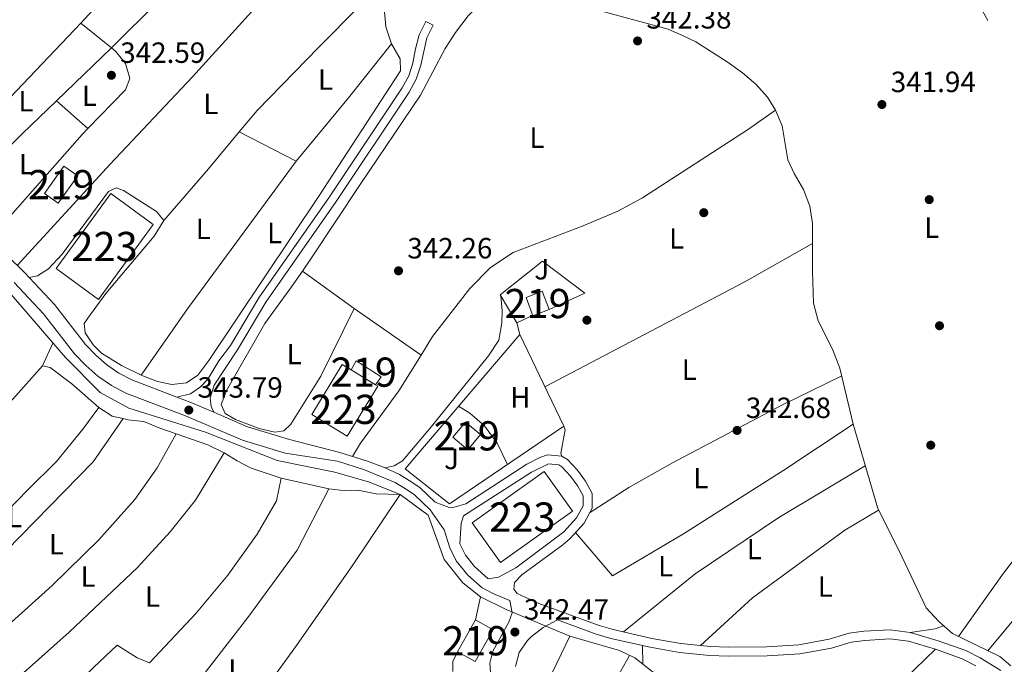
# Model space of a CAD drawing. Units: metres. Extents: x 553100 to 559991, y 4696250 to 4700931.
# Drawn here: x 558599 to 558937, y 4699215 to 4699436 of the extents above; entities that cross this region are included whole.
import ezdxf
from ezdxf.enums import TextEntityAlignment as Align

# ---------------------------------------------------------------- set-up
doc = ezdxf.new("R2010")
doc.units = ezdxf.units.M
doc.header["$MEASUREMENT"] = 0
for name, pattern in [('DGN Style 2', [85.4479, 51.26874, -34.17916]), ('DGN Style 3', [119.62706, 85.4479, -34.17916]), ('DGN Style 7', [170.8958, 76.90311000000001, -34.17916, 25.63437, -34.17916])]:
    doc.linetypes.add(name, pattern=pattern)
for name, color, linetype, lineweight in [('Nivel 13', 7, 'Continuous', 0), ('Nivel 15', 7, 'Continuous', 0), ('Nivel 16', 7, 'Continuous', 0), ('Nivel 17', 7, 'Continuous', 0), ('Nivel 20', 7, 'Continuous', 0), ('Nivel 21', 7, 'Continuous', 0), ('Nivel 26', 7, 'Continuous', 0), ('Nivel 32', 7, 'Continuous', 0), ('Nivel 36', 7, 'Continuous', 0), ('Nivel 37', 7, 'Continuous', 0), ('Nivel 41', 7, 'Continuous', 0), ('Nivel 48', 7, 'Continuous', 0), ('Nivel 52', 7, 'Continuous', 0), ('Nivel 7', 7, 'Continuous', 0)]:
    doc.layers.add(name, color=color, linetype=linetype, lineweight=lineweight)
doc.styles.add('Style-Arial', font='txt')
doc.styles.add('Style-Arial Narrow', font='txt')

# ---------------------------------------------------------------- blocks, each defined once
blk = doc.blocks.new('5PATER')
at = {"layer": 'Nivel 7', "linetype": 'Continuous', "lineweight": 0}
h = blk.add_hatch(color=51, dxfattribs=at)
edge = h.paths.add_edge_path()
edge.add_ellipse((0.0001789852976799011, 0.003191027790307999), major_axis=(-1.095731442372465, -1.110710699892244), ratio=0.9994222409660318, start_angle=0, end_angle=360)
blk = doc.blocks.new('5PERFI_1')
at = {"layer": 'Nivel 17', "linetype": 'Continuous', "lineweight": 0}
h = blk.add_hatch(color=7, dxfattribs=at)
edge = h.paths.add_edge_path()
edge.add_arc((0.003195818513631821, -0.005001606419682503), 1.559999998626405, 315.0000000018422, 675.0000000018422)
blk = doc.blocks.new('5PERFI')
at = {"layer": 'Nivel 17', "color": 7, "linetype": 'Continuous', "lineweight": 0}
blk.add_blockref('5PERFI_1', (0, 0), dxfattribs=at)

msp = doc.modelspace()

# ---------------------------------------------------------------- linework, layer by layer
at = {"layer": 'Nivel 13', "color": 4, "linetype": 'Continuous', "lineweight": 0}
for points in [[(558795.3599999994, 4699439.550000001, 342.35), (558821.4499999993, 4699432.49, 342.45), (558826.370000001, 4699430.41, 342.39), (558830.8900000006, 4699428.17, 342.41), (558841.6499999985, 4699421.369999999, 342.35), (558846.9299999997, 4699417.529999999, 342.31), (558851.4899999984, 4699413.689999999, 342.27), (558855.4899999984, 4699409.290000001, 342.23), (558858.25, 4699404.810000001, 342.21), (558860.5300000012, 4699399.449999999, 342.19), (558862.4499999993, 4699387.77, 342.19), (558864.6099999994, 4699383.130000001, 342.19), (558867.7699999996, 4699377.609999999, 342.19), (558869.9299999997, 4699371.93, 342.17), (558870.8900000006, 4699365.93, 342.13), (558870.8500000015, 4699349.689999999, 342.17), (558871.2100000009, 4699338.65, 342.15), (558872.7699999996, 4699332.65, 342.09), (558877.7300000004, 4699322.970000001, 341.93), (558880.25, 4699316.49, 341.89), (558884.7699999996, 4699297.290000001, 341.89), (558893.25, 4699268.41, 341.81), (558900.6099999994, 4699253.93, 341.79), (558909.7699999996, 4699234.41, 341.83), (558914.0899999999, 4699229.689999999, 341.85), (558918.8500000015, 4699225.609999999, 341.85), (558935.0100000016, 4699217.689999999, 341.89), (558938.7699999996, 4699214.49, 341.91)], [(558591.370000001, 4699347.369999999, 342.76), (558615.0100000016, 4699320.09, 342.64), (558626.9299999997, 4699308.09, 342.6), (558636.7699999996, 4699302.73, 342.6), (558663.0500000007, 4699294.49, 342.84), (558687.5700000003, 4699284.810000001, 342.82), (558707.2899999991, 4699280.810000001, 342.84), (558719.1700000018, 4699277.449999999, 343.04), (558729.6099999994, 4699273.210000001, 343.14), (558739.25, 4699266.17, 343.08), (558744.7300000004, 4699250.970000001, 342.92), (558751.0899999999, 4699242.890000001, 342.88), (558757.129999999, 4699238.17, 342.86), (558766.0100000016, 4699233.77, 342.8), (558787.7699999996, 4699224.65, 342.6), (558804.7300000004, 4699219.77, 342.44), (558810.0500000007, 4699217.210000001, 342.4), (558820.7300000004, 4699208.810000001, 342.38)]]:
    msp.add_polyline3d(points, dxfattribs=at)
at = {"layer": 'Nivel 15', "color": 51, "linetype": 'Continuous', "lineweight": 13, "extrusion": (0.0008643082275061586, -0.0005286445809568548, 0.9999994867529657), "elevation": -1652.207940303415, "flags": 128}
msp.add_lwpolyline([(558712.3395307288, 4699315.663216617), (558720.7595362253, 4699310.513215898)], dxfattribs=at)
at = {"layer": 'Nivel 15', "color": 1, "linetype": 'Continuous', "lineweight": 13, "elevation": 349.43, "flags": 128}
msp.add_lwpolyline([(558754.2899999991, 4699263.449999999), (558779.0300000012, 4699281.08), (558788.7199999988, 4699267.49), (558763.9699999988, 4699249.859999999), (558754.2899999991, 4699263.449999999)], dxfattribs=at)
at = {"layer": 'Nivel 15', "color": 51, "linetype": 'Continuous', "lineweight": 13}
for points in [[(558607.8900000006, 4699376.25, 346.32), (558614.5300000012, 4699385.640000001, 346.12), (558619.2199999988, 4699382.33, 346.12), (558612.5899999999, 4699372.93, 345.84), (558607.8900000006, 4699376.25, 346.32)], [(558772.7699999996, 4699340.65, 345.65), (558778.3200000003, 4699342.76, 345.61), (558780.7100000009, 4699336.51, 345.61), (558775.1499999985, 4699334.390000001, 345.37), (558772.7699999996, 4699340.65, 345.65)], [(558712.8500000015, 4699315.880000001, 346.37), (558714.6499999985, 4699318.970000001, 346.39), (558723.129999999, 4699313.449999999, 346.39), (558721.2699999996, 4699310.73, 346.39)], [(558752.0100000016, 4699298.01, 346.61), (558757.1700000018, 4699293.699999999, 346.57), (558752.8500000015, 4699288.529999999, 346.55), (558747.6900000013, 4699292.83, 346.51), (558752.0100000016, 4699298.01, 346.61)], [(558755.4899999984, 4699230.25, 346.58), (558761.4800000004, 4699226.85, 346.84), (558755.3200000003, 4699215.98, 346.64), (558749.3500000015, 4699219.34, 346.42), (558755.4899999984, 4699230.25, 346.58)]]:
    msp.add_polyline3d(points, dxfattribs=at)
at = {"layer": 'Nivel 15', "color": 1, "linetype": 'Continuous', "lineweight": 13}
for points in [[(558611.8099999987, 4699350.57, 350.03), (558630.5399999991, 4699376.220000001, 349.89), (558645.0399999991, 4699365.630000001, 349.27), (558626.3200000003, 4699339.98, 349.05), (558611.8099999987, 4699350.57, 350.03)], [(558721.2699999996, 4699310.73, 349.15), (558722.0100000016, 4699310.279999999, 349.15), (558711.5300000012, 4699293.130000001, 349.29), (558699.3599999994, 4699300.560000001, 349.15), (558709.8399999999, 4699317.710000001, 349.17), (558712.8500000015, 4699315.880000001, 349.16)]]:
    msp.add_polyline3d(points, dxfattribs=at)
at = {"layer": 'Nivel 16', "color": 1, "linetype": 'Continuous', "lineweight": 13}
msp.add_polyline3d([(558731.3299999982, 4699282.01, 344.85), (558770.6499999985, 4699327.93, 343.55), (558785.6900000013, 4699296.57, 343.39), (558746.6099999994, 4699270.01, 343.81), (558731.3299999982, 4699282.01, 344.85)], dxfattribs=at)
at = {"layer": 'Nivel 20', "color": 7, "linetype": 'DGN Style 2', "lineweight": 0}
msp.add_polyline3d([(558775.25, 4699334.65, 343.23), (558769.6099999994, 4699332.01, 342.77), (558763.8900000006, 4699341.609999999, 343.19), (558778.370000001, 4699353.050000001, 343.17), (558792.8900000006, 4699342.17, 343.19), (558780.7100000009, 4699336.51, 345.61)], dxfattribs=at)
at = {"layer": 'Nivel 21', "color": 7, "linetype": 'Continuous', "lineweight": 0, "extrusion": (-0.2326864301105872, -0.5356874672694887, 0.8117240680507085), "elevation": -2647071.601174632, "flags": 128}
msp.add_lwpolyline([(-1359838.03831156, 3679596.164243672), (-1359832.951281473, 3679596.455319066), (-1359824.421717502, 3679596.506685309)], dxfattribs=at)
at = {"layer": 'Nivel 21', "color": 7, "linetype": 'Continuous', "lineweight": 0}
for points in [[(558653.2100000009, 4699306.540000001, 343.76), (558657.8900000006, 4699307.689999999, 343.78), (558661.25, 4699310.09, 343.87), (558663.7699999996, 4699312.73, 343.85), (558667.5700000003, 4699318.970000001, 343.88), (558671.6000000015, 4699324.210000001, 343.84), (558681.3000000007, 4699340.57, 343.88), (558705.4699999988, 4699375.07, 343.89), (558730.3000000007, 4699412.42, 343.12), (558732.5899999999, 4699416.560000001, 343.03), (558734.0300000012, 4699420.939999999, 342.98), (558734.8900000006, 4699425.76, 342.85), (558736.1999999993, 4699430.550000001, 342.72), (558738.5100000016, 4699435.18, 342.58), (558741.0100000016, 4699433.93, 342.58)], [(558557.9299999997, 4699375.710000001, 343.87), (558559.25, 4699375.74, 343.86), (558565.4100000001, 4699375.290000001, 343.95), (558570.7699999996, 4699374.01, 343.95), (558575.25, 4699371.810000001, 344.17), (558579.5899999999, 4699369.130000001, 344.07), (558589.1600000001, 4699360.710000001, 344.02), (558600.9699999988, 4699349.210000001, 343.95), (558611.25, 4699338.25, 343.99), (558621.8900000006, 4699324.57, 344.01), (558625.3999999985, 4699320.92, 343.99), (558629.2100000009, 4699317.58, 343.95), (558633.3299999982, 4699314.699999999, 343.9), (558637.7699999996, 4699312.41, 343.87), (558653.2100000009, 4699306.540000001, 343.76)], [(558665.8099999987, 4699301.369999999, 343.96), (558677.370000001, 4699296.41, 344.01), (558691.7100000009, 4699292, 344), (558709.0100000016, 4699287.609999999, 343.93), (558718.5300000012, 4699284.57, 343.97), (558724.5399999991, 4699282.27, 343.95), (558729.4100000001, 4699280.01, 343.89), (558733.6999999993, 4699277.439999999, 343.78), (558736.5300000012, 4699275.449999999, 343.71), (558741.6900000013, 4699270.57, 343.61), (558746.4200000018, 4699268.689999999, 343.59), (558747.4100000001, 4699268.65, 343.59), (558752.1700000018, 4699270.01, 343.57), (558773.0500000007, 4699283.529999999, 343.31), (558777.5300000012, 4699285.869999999, 343.22), (558780.0899999999, 4699286.810000001, 343.17), (558785.0500000007, 4699286.310000001, 343.08), (558786.9699999988, 4699285.130000001, 343.05), (558790.370000001, 4699281.470000001, 343.03), (558793.0899999999, 4699277.77, 343.01), (558795.4100000001, 4699273.529999999, 342.97), (558795.370000001, 4699268.5, 342.98), (558792.6700000018, 4699263.390000001, 343.06), (558787.8999999985, 4699258.130000001, 343.2), (558785.4100000001, 4699256.01, 343.25), (558771.370000001, 4699245.689999999, 343.29), (558768.7699999996, 4699243.050000001, 343.25), (558768.5700000003, 4699240.810000001, 343.23), (558769.7699999996, 4699239.290000001, 343.23), (558777.1799999997, 4699235.9, 343.22), (558797.7699999996, 4699228.33, 343.23), (558802.5700000003, 4699226.93, 343.17), (558815.8900000006, 4699223.93, 343.03), (558825.7399999984, 4699222.210000001, 342.95), (558835.9499999993, 4699221.109999999, 342.91), (558842.0500000007, 4699220.890000001, 342.89), (558855.25, 4699221.050000001, 342.83), (558866.2100000009, 4699221.77, 342.77), (558876.6099999994, 4699223.609999999, 342.81), (558883.4899999984, 4699225.689999999, 342.69), (558888.4499999993, 4699226.34, 342.72), (558897.4499999993, 4699226.890000001, 342.68), (558904.370000001, 4699225.970000001, 342.66), (558913.9699999988, 4699223.130000001, 342.57), (558923.379999999, 4699219.74, 342.63), (558928.3399999999, 4699217.24, 342.65), (558935.3599999994, 4699212.949999999, 342.67)], [(558750.6099999994, 4699263.290000001, 343.59), (558750.1099999994, 4699256.35, 343.73), (558752.0300000012, 4699252.470000001, 343.88), (558755.0799999982, 4699248.52, 343.95), (558759.8200000003, 4699244.35, 343.93), (558763.3299999982, 4699244.890000001, 343.23)], [(558783.5599999987, 4699230.25, 342.65), (558778.6499999985, 4699227.609999999, 342.61), (558774.6900000013, 4699224.6, 342.53), (558773.2899999991, 4699223.210000001, 342.47), (558770.4499999993, 4699219.130000001, 342.29), (558769.1999999993, 4699214.279999999, 342.1)]]:
    msp.add_polyline3d(points, dxfattribs=at)
at = {"layer": 'Nivel 21', "color": 7, "linetype": 'DGN Style 3', "lineweight": 0}
for points in [[(558741.0100000016, 4699433.93, 342.58), (558738.8500000015, 4699429.609999999, 342.72), (558736.7300000004, 4699420.199999999, 342.98), (558735.1700000018, 4699415.439999999, 343.03), (558732.6900000013, 4699410.970000001, 343.12), (558707.7800000012, 4699373.5, 343.89), (558683.6499999985, 4699339.050000001, 343.88), (558673.9699999988, 4699322.73, 343.84), (558665.9699999988, 4699310.65, 343.78), (558664.5700000003, 4699306.33, 343.78), (558664.9299999997, 4699303.290000001, 343.76), (558665.8099999987, 4699301.369999999, 343.96)], [(558760.6900000013, 4699210.73, 342.05), (558760.3299999982, 4699215.449999999, 342.23), (558761.4499999993, 4699219.529999999, 342.33), (558766.8500000015, 4699229.449999999, 342.87), (558768.0100000016, 4699232.65, 342.83), (558767.1700000018, 4699236.92, 343.23), (558762.1700000018, 4699238.93, 343.98), (558757.7300000004, 4699241.290000001, 343.93), (558752.8099999987, 4699245.529999999, 343.95), (558748.8999999985, 4699250.49, 343.88), (558746.6900000013, 4699254.970000001, 343.73), (558744.7300000004, 4699261.130000001, 343.63), (558739.9899999984, 4699267.91, 343.61), (558734.5599999987, 4699273.040000001, 343.71), (558732.0100000016, 4699274.84, 343.78), (558727.9600000009, 4699277.27, 343.89), (558717.5, 4699281.640000001, 343.97), (558708.1499999985, 4699284.630000001, 343.93), (558690.2600000016, 4699287.290000001, 344), (558675.6700000018, 4699291.779999999, 344.01), (558656.120000001, 4699300.16, 343.93), (558635.7699999996, 4699307.91, 343.87), (558630.7800000012, 4699310.470000001, 343.9), (558626.1700000018, 4699313.699999999, 343.95), (558622, 4699317.35, 343.99), (558618.1600000001, 4699321.34, 344.01), (558607.5, 4699335.050000001, 343.99), (558597.4499999993, 4699345.76, 343.95)], [(558763.3299999982, 4699244.890000001, 343.23), (558769.3299999982, 4699248.040000001, 343.29), (558785.7399999984, 4699260.359999999, 343.2), (558790.1099999994, 4699265.18, 343.06), (558792.2800000012, 4699269.279999999, 342.98), (558792.3000000007, 4699272.75, 342.97), (558790.4699999988, 4699276.1, 343.01), (558787.9800000004, 4699279.49, 343.03), (558784.9800000004, 4699282.710000001, 343.05), (558784.0300000012, 4699283.300000001, 343.08), (558780.4899999984, 4699283.65, 343.17), (558774.6099999994, 4699280.85, 343.31), (558751.3299999982, 4699265.85, 343.59), (558750.6099999994, 4699263.290000001, 343.59)], [(558926.8299999982, 4699214.529999999, 342.65), (558922.1499999985, 4699216.890000001, 342.63), (558913, 4699220.18, 342.57), (558903.7300000004, 4699222.93, 342.66), (558897.3399999999, 4699223.779999999, 342.68), (558888.75, 4699223.25, 342.72), (558884.1400000006, 4699222.65, 342.69), (558877.3299999982, 4699220.59, 342.81), (558866.5799999982, 4699218.689999999, 342.77), (558855.370000001, 4699217.949999999, 342.83), (558842.0100000016, 4699217.790000001, 342.89), (558835.7300000004, 4699218.01, 342.91), (558825.3000000007, 4699219.140000001, 342.95), (558815.2800000012, 4699220.890000001, 343.03), (558801.7899999991, 4699223.93, 343.17), (558796.8000000007, 4699225.380000001, 343.23), (558783.5599999987, 4699230.25, 342.65)]]:
    msp.add_polyline3d(points, dxfattribs=at)
at = {"layer": 'Nivel 32', "color": 6, "linetype": 'DGN Style 7', "lineweight": 0}
msp.add_polyline3d([(559367.4800000004, 4698612.75, 356.58), (559305.0899999999, 4698747.540000001, 359.81), (559229.7100000009, 4698884.98, 341.12), (559149.75, 4699033.41, 342.24), (559066.6400000006, 4699184.710000001, 342.45), (558983.379999999, 4699337.550000001, 341.95), (558915.2800000012, 4699464.5, 342.24), (558836.9699999988, 4699609.34, 343), (558778.5199999996, 4699709.77, 343.27), (558731.6499999985, 4699801.189999999, 342.75)], dxfattribs=at)
at = {"layer": 'Nivel 36', "color": 92, "linetype": 'Continuous', "lineweight": 0, "extrusion": (-0.1394277240924021, -0.05448342545219484, 0.9887322519799828), "elevation": -333639.4289591759, "flags": 128}
msp.add_lwpolyline([(-4173839.503480876, 2205976.454867378), (-4173791.563940957, 2205975.653236344), (-4173738.251751292, 2205972.69307727), (-4173667.524279512, 2205969.240188032)], dxfattribs=at)
at = {"layer": 'Nivel 36', "color": 92, "linetype": 'Continuous', "lineweight": 0, "extrusion": (-0.07257341630240975, 0.06920081347940621, 0.9949594698579364), "elevation": 285004.8042815573, "flags": 128}
msp.add_lwpolyline([(-3786587.80592126, -2824405.614146307), (-3786523.582461372, -2824405.614146307), (-3786507.031450231, -2824404.417471636)], dxfattribs=at)
at = {"layer": 'Nivel 36', "color": 92, "linetype": 'Continuous', "lineweight": 0, "extrusion": (0.01330504853941217, -0.01069472473072749, 0.9998542886572513), "elevation": -42483.91899542675, "flags": 128}
msp.add_lwpolyline([(558576.7781007402, 4699240.526704721), (558566.2759699263, 4699248.967187438)], dxfattribs=at)
at = {"layer": 'Nivel 36', "color": 92, "linetype": 'Continuous', "lineweight": 0, "extrusion": (-0.0005511762622463524, -0.0005306864383710232, 0.9999997072882733), "elevation": -2458.96584648449, "flags": 128}
msp.add_lwpolyline([(558612.064113427, 4699407.356802793), (558630.8941215947, 4699425.486805346)], dxfattribs=at)
at = {"layer": 'Nivel 36', "color": 92, "linetype": 'Continuous', "lineweight": 0, "extrusion": (0.1900047220662912, -0.1597327832964075, 0.9687020406362807), "elevation": -644159.9480326775, "flags": 128}
msp.add_lwpolyline([(3956659.996560737, 2515209.830168355), (3956688.122953575, 2515210.071883153), (3956711.740720741, 2515210.716455957)], dxfattribs=at)
at = {"layer": 'Nivel 36', "color": 92, "linetype": 'Continuous', "lineweight": 0, "extrusion": (0.1783397340506632, -0.1750160332968747, 0.9682790544815921), "elevation": -722517.0738286409, "flags": 128}
msp.add_lwpolyline([(3745305.274047047, 2801206.761102593), (3745340.457591996, 2801206.360896586), (3745356.816392764, 2801205.880649375)], dxfattribs=at)
at = {"layer": 'Nivel 36', "color": 92, "linetype": 'Continuous', "lineweight": 0, "extrusion": (0.006244514875177505, -0.005541643898529619, 0.9999651475010894), "elevation": -22211.35692505994, "flags": 128}
msp.add_lwpolyline([(558598.9274090938, 4699357.071321484), (558609.6779488437, 4699347.531174995)], dxfattribs=at)
at = {"layer": 'Nivel 36', "color": 92, "linetype": 'Continuous', "lineweight": 0, "extrusion": (0.3555142205714073, -0.3089499879393934, 0.882133518195377), "elevation": -1252978.455400911, "flags": 128}
msp.add_lwpolyline([(3913520.029652409, 2347428.170963801), (3913567.684506573, 2347427.703871934), (3913570.530635599, 2347427.534020346)], dxfattribs=at)
at = {"layer": 'Nivel 36', "color": 92, "linetype": 'Continuous', "lineweight": 0, "elevation": 342.48, "flags": 128}
for points in [[(558648.6900000013, 4699367.050000001), (558664.0100000016, 4699384.73), (558674.5700000003, 4699397.359999999)], [(558674.5700000003, 4699397.359999999), (558694.0899999999, 4699387.369999999)]]:
    msp.add_lwpolyline(points, dxfattribs=at)
at = {"layer": 'Nivel 36', "color": 92, "linetype": 'Continuous', "lineweight": 0, "extrusion": (0.005832795091008167, -0.002318339774890023, 0.9999803017070459), "elevation": -7293.555258230903, "flags": 128}
msp.add_lwpolyline([(558682.5884419605, 4699383.089963242), (558645.3484921679, 4699332.529827368), (558629.4485293292, 4699309.779766232)], dxfattribs=at)
at = {"layer": 'Nivel 36', "color": 92, "linetype": 'Continuous', "lineweight": 0, "extrusion": (-0.007460136757866977, 0.01312691735464913, 0.9998860087031513), "elevation": 57861.75649995196, "flags": 128}
msp.add_lwpolyline([(558766.2164310738, 4698955.393449582), (558834.5348280258, 4698991.176532714), (558857.8841781504, 4699004.447676178)], dxfattribs=at)
at = {"layer": 'Nivel 36', "color": 92, "linetype": 'Continuous', "lineweight": 0, "extrusion": (-0.004453948546472601, 0.003210460373599539, 0.9999849275296777), "elevation": 12941.42660307337, "flags": 128}
msp.add_lwpolyline([(558692.1849466972, 4699332.340265468), (558709.915305309, 4699319.560199605)], dxfattribs=at)
at = {"layer": 'Nivel 36', "color": 92, "linetype": 'Continuous', "lineweight": 0, "extrusion": (-0.003524612556460754, 0.002460607630067403, 0.9999907612155313), "elevation": 9936.850906849266, "flags": 128}
msp.add_lwpolyline([(558734.5583499223, 4699310.685529901), (558711.6680691466, 4699326.665578278)], dxfattribs=at)
at = {"layer": 'Nivel 36', "color": 92, "linetype": 'Continuous', "lineweight": 0, "extrusion": (0.001173271962259204, -0.004602836159632262, 0.9999887186024601), "elevation": -20631.78045324826, "flags": 128}
msp.add_lwpolyline([(558769.8631150536, 4699282.745297315), (558768.8230923042, 4699286.825340534)], dxfattribs=at)
at = {"layer": 'Nivel 36', "color": 92, "linetype": 'Continuous', "lineweight": 0, "extrusion": (-0.01250089683489972, -0.02783150957225526, 0.9995344589623976), "elevation": -137429.9446443921, "flags": 128}
msp.add_lwpolyline([(-1415885.840087291, 4513535.800517153), (-1415885.840087291, 4513544.322289269)], dxfattribs=at)
at = {"layer": 'Nivel 36', "color": 92, "linetype": 'Continuous', "lineweight": 0, "extrusion": (-0.01600628025639524, 0.01401276325507979, 0.9997736951222066), "elevation": 57250.09545976527, "flags": 128}
msp.add_lwpolyline([(-3903800.934912093, -2674418.153812706), (-3903806.225292429, -2674419.06412885), (-3903828.264010649, -2674420.974233234), (-3903842.501217287, -2674423.324583678)], dxfattribs=at)
at = {"layer": 'Nivel 36', "color": 92, "linetype": 'Continuous', "lineweight": 0, "extrusion": (-0.003921962269158067, -0.05321884912454777, 0.9985751710861923), "elevation": -251940.755258266, "flags": 128}
msp.add_lwpolyline([(211737.2410515398, 4720932.669804994), (211741.9663745686, 4720930.046272594), (211745.7779421546, 4720929.48408708)], dxfattribs=at)
at = {"layer": 'Nivel 36', "color": 92, "linetype": 'Continuous', "lineweight": 0, "extrusion": (-0.006160993212448454, 0.01672269586236011, 0.999841184191635), "elevation": 75485.1022274028, "flags": 128}
msp.add_lwpolyline([(-2148779.26438253, -4215745.087357305), (-2148788.097648315, -4215737.792803474), (-2148792.412051193, -4215733.303847268)], dxfattribs=at)
at = {"layer": 'Nivel 36', "color": 92, "linetype": 'Continuous', "lineweight": 0, "extrusion": (-0.004674449778614135, 0.001031128627635471, 0.9999885430808797), "elevation": 2576.433559281408, "flags": 128}
msp.add_lwpolyline([(558684.4268687516, 4699278.571564427), (558700.7470644042, 4699274.971562512)], dxfattribs=at)
at = {"layer": 'Nivel 36', "color": 92, "linetype": 'Continuous', "lineweight": 0, "extrusion": (-0.004010466415726662, -0.01936761830033851, 0.9998043866279547), "elevation": -92912.58466771546, "flags": 128}
msp.add_lwpolyline([(-405710.6464470942, 4713993.941398483), (-405710.6464470942, 4714002.030996744)], dxfattribs=at)
at = {"layer": 'Nivel 36', "color": 92, "linetype": 'Continuous', "lineweight": 0, "extrusion": (0.09143841238341772, -0.1063061313147908, 0.9901202064323719), "elevation": -448111.9301878046, "flags": 128}
msp.add_lwpolyline([(3488104.829585847, 3166615.45083251), (3488101.93659525, 3166616.59188702), (3488094.699031781, 3166621.22742098)], dxfattribs=at)
at = {"layer": 'Nivel 36', "color": 92, "linetype": 'Continuous', "lineweight": 0, "extrusion": (-0.1309318889916365, 0.05180425892803421, 0.9900369484024316), "elevation": 170619.3176892794, "flags": 128}
msp.add_lwpolyline([(-4575188.458884746, -1197220.75428568), (-4575191.657611303, -1197222.032623818), (-4575195.350063242, -1197221.748548675)], dxfattribs=at)
at = {"layer": 'Nivel 36', "color": 92, "linetype": 'Continuous', "lineweight": 0, "extrusion": (0.001294101195552891, -0.103042807695899, 0.994676080482607), "elevation": -483156.5816023933, "flags": 128}
msp.add_lwpolyline([(617780.8323826082, 4666883.43374021), (617780.8323826082, 4666889.838340119)], dxfattribs=at)
at = {"layer": 'Nivel 36', "color": 92, "linetype": 'Continuous', "lineweight": 0}
for points in [[(558598.4600000009, 4699351.65, 343.96), (558630.370000001, 4699386.25, 342.84), (558658.4899999984, 4699416.17, 342.66), (558687.8900000006, 4699448.65, 342.76), (558692.7300000004, 4699456.73, 342.76), (558704.8900000006, 4699479.09, 342.6)], [(558630.7899999991, 4699426.130000001, 342.86), (558663.0899999999, 4699458.33, 342.88), (558650.3299999982, 4699467.210000001, 342.82), (558620.2899999991, 4699434.57, 342.82)], [(558674.5700000003, 4699397.359999999, 342.48), (558680.7300000004, 4699404.73, 342.48), (558701.9699999988, 4699426.49, 342.62), (558715.6099999994, 4699440.33, 343.06), (558723.1799999997, 4699446.960000001, 342.66)], [(558696.1999999993, 4699349.67, 342.76), (558699.3299999982, 4699354.25, 342.82), (558715.9699999988, 4699379.369999999, 343.1), (558736.6499999985, 4699409.93, 342.98), (558745.129999999, 4699425.93, 342.76), (558748.5700000003, 4699431.369999999, 342.78), (558752.9299999997, 4699437.130000001, 342.84), (558757.9299999997, 4699442.09, 342.86), (558761.6900000013, 4699444.810000001, 342.84), (558764.7300000004, 4699446.49, 342.92), (558768.1700000018, 4699446.810000001, 342.96), (558775.4499999993, 4699446.33, 342.81)], [(558726.7300000004, 4699427.529999999, 342.7), (558724.8099999987, 4699433.369999999, 342.7), (558723.8099999987, 4699443.85, 342.66), (558723.1799999997, 4699446.960000001, 342.66)], [(558622.7100000009, 4699398.460000001, 342.72), (558635.5700000003, 4699411.77, 342.64), (558637.0500000007, 4699415.609999999, 342.64), (558635.5700000003, 4699420.73, 342.62), (558632.129999999, 4699425.050000001, 342.56), (558630.7899999991, 4699426.130000001, 342.59)], [(558640.9499999993, 4699314.060000001, 342.62), (558641.5300000012, 4699313.77, 342.62), (558646.5300000012, 4699311.93, 342.62), (558651.4499999993, 4699310.810000001, 342.64), (558656.4499999993, 4699311.449999999, 342.66), (558660.3299999982, 4699314.01, 342.66), (558664.1700000018, 4699319.130000001, 342.74), (558701.7699999996, 4699375.290000001, 342.78), (558729.7699999996, 4699418.25, 342.68), (558729.6099999994, 4699422.33, 342.68), (558726.7300000004, 4699427.529999999, 342.7)], [(558736.8200000003, 4699320.91, 343), (558740.7699999996, 4699327.290000001, 342.97), (558753.5300000012, 4699343.77, 342.97), (558760.6099999994, 4699350.970000001, 342.97), (558768.3299999982, 4699356.01, 342.95), (558792.370000001, 4699365.210000001, 342.93), (558804.1700000018, 4699370.17, 342.93), (558812.6900000013, 4699374.73, 342.93), (558848.6499999985, 4699398.01, 342.95), (558858.25, 4699404.810000001, 342.91)], [(558602.620000001, 4699347.449999999, 342.78), (558605.4100000001, 4699348.09, 342.74), (558609.25, 4699350.49, 342.72), (558613.9299999997, 4699355.449999999, 342.64), (558629.7699999996, 4699376.970000001, 342.46), (558632.4499999993, 4699378.25, 342.46), (558634.9299999997, 4699377.290000001, 342.46), (558646.2100000009, 4699370.09, 342.44), (558648.6900000013, 4699367.050000001, 342.48)], [(558648.6900000013, 4699367.050000001, 342.48), (558645.4499999993, 4699361.609999999, 342.44), (558628.8500000015, 4699342.01, 342.78), (558622.6499999985, 4699333.529999999, 342.64), (558621.4499999993, 4699331.77, 342.62), (558621.8099999987, 4699328.57, 342.64), (558624.4899999984, 4699324.49, 342.7), (558627.370000001, 4699321.609999999, 342.7), (558634.25, 4699317.369999999, 342.66), (558640.9499999993, 4699314.060000001, 342.62)], [(558713.9299999997, 4699336.890000001, 342.88), (558702.5300000012, 4699313.689999999, 342.92), (558692.1700000018, 4699297.290000001, 342.84), (558689.8099999987, 4699294.970000001, 342.8), (558686.7699999996, 4699294.49, 342.76), (558681.4100000001, 4699295.77, 342.68), (558673.2899999991, 4699298.890000001, 342.64), (558669.7300000004, 4699300.970000001, 342.66), (558668.4100000001, 4699304.01, 342.66), (558670.1700000018, 4699308.810000001, 342.66), (558683.370000001, 4699331.77, 342.62), (558692.4899999984, 4699344.25, 342.7), (558696.1999999993, 4699349.67, 342.76)], [(558764.1400000006, 4699341.18, 342.93), (558764.5700000003, 4699336.09, 342.93), (558764.5300000012, 4699331.93, 342.93), (558763.4100000001, 4699326.01, 342.93), (558759.9699999988, 4699320.65, 342.91), (558740.370000001, 4699296.49, 342.87), (558730.4499999993, 4699284.73, 343.09), (558727.5700000003, 4699283.050000001, 343.15), (558724.5399999991, 4699282.27, 343.17)], [(558536.4400000013, 4699254.49, 342.54), (558552.1700000018, 4699266.01, 342.44), (558574.4100000001, 4699284.09, 342.36), (558597.0500000007, 4699305.85, 342.34), (558607.2100000009, 4699317.290000001, 342.4)], [(558607.2100000009, 4699317.290000001, 342.4), (558609.8500000015, 4699316.73, 342.32), (558617.25, 4699311.130000001, 342.28), (558626.4899999984, 4699302.970000001, 342.14)], [(558794.5300000012, 4699266.92, 343), (558807.9299999997, 4699275.609999999, 343.02), (558822.9299999997, 4699284.09, 342.98), (558860.1700000018, 4699303.609999999, 343.06), (558880.870000001, 4699313.869999999, 341.89)], [(558626.4899999984, 4699302.970000001, 342.14), (558620.9699999988, 4699295.609999999, 342.08), (558611.9699999988, 4699284.49, 342.02), (558602.0500000007, 4699274.73, 341.94), (558584.370000001, 4699256.49, 341.64), (558566.0799999982, 4699241.130000001, 341.52), (558552.379999999, 4699229.48, 342.38)], [(558749.6499999985, 4699303.4, 343.11), (558753.5700000003, 4699301.050000001, 343.03), (558758.5300000012, 4699296.73, 342.91), (558762.8500000015, 4699290.810000001, 342.69), (558766.4400000013, 4699283.48, 342.65)], [(558558.120000001, 4699220.59, 342.38), (558575.2399999984, 4699235.449999999, 342.4), (558594.7699999996, 4699253.85, 342.34), (558624.4899999984, 4699284.33, 342.14), (558634.7699999996, 4699299.17, 341.97)], [(558634.7699999996, 4699299.17, 341.97), (558636.4100000001, 4699298.810000001, 341.96), (558641.8500000015, 4699298.17, 341.96), (558647.3299999982, 4699295.93, 342.08), (558652.9600000009, 4699293.960000001, 342.15)], [(558789.7600000016, 4699260.18, 343.14), (558802.4100000001, 4699245.369999999, 342.86), (558826.6900000013, 4699259.77, 342.76), (558861.0500000007, 4699281.529999999, 342.64), (558884.7699999996, 4699297.290000001, 341.89)], [(558920.870000001, 4699224.609999999, 341.86), (558936.25, 4699246.25, 341.92), (558945.3299999982, 4699257.93, 342.18), (558959.6900000013, 4699273.119999999, 342.38), (558972.129999999, 4699284.16, 342.68), (558977.6900000013, 4699289.52, 342.8), (558989.4899999984, 4699299.710000001, 341.81)], [(558652.9600000009, 4699293.960000001, 342.15), (558646.4499999993, 4699282.33, 342.07), (558638.7699999996, 4699271.529999999, 341.99), (558626.4899999984, 4699257.689999999, 341.91), (558610.4499999993, 4699242.01, 341.87), (558594.2100000009, 4699227.290000001, 341.81), (558580.7199999988, 4699215.85, 341.89), (558567.4699999988, 4699206.390000001, 342.39)], [(558785.6900000013, 4699296.57, 343.11), (558786.2100000009, 4699295.290000001, 343.09), (558784.6900000013, 4699287.290000001, 342.89), (558785.0500000007, 4699286.310000001, 342.89)], [(559008.9400000013, 4699290.77, 341.81), (558985.0500000007, 4699273.199999999, 342.41), (558969.7699999996, 4699260.08, 342.73), (558955.7300000004, 4699246.810000001, 342.43), (558942.6900000013, 4699233.77, 342.37), (558930.8999999985, 4699219.699999999, 341.88)], [(558669.370000001, 4699287.449999999, 342.36), (558659.5700000003, 4699271.210000001, 342.42), (558650.8500000015, 4699260.41, 342.34), (558639.7300000004, 4699248.25, 342.24), (558616.2899999991, 4699226.01, 341.96), (558584.6400000006, 4699198.01, 341.66), (558576.8399999999, 4699192.109999999, 341.7)], [(558669.370000001, 4699287.449999999, 342.36), (558673.8500000015, 4699284.73, 342.34), (558678.6900000013, 4699282.25, 342.46), (558688.9299999997, 4699278.73, 342.44)], [(558888.9499999993, 4699283.050000001, 341.85), (558859.2899999991, 4699265.290000001, 342.11), (558830.6499999985, 4699246.01, 341.99), (558806.1099999994, 4699226.130000001, 343.13)], [(558589.4400000013, 4699179.210000001, 341.92), (558624.6099999994, 4699214.01, 342.3), (558632.6900000013, 4699221.609999999, 342.2), (558639.6099999994, 4699217.290000001, 342.08), (558643.7699999996, 4699215.529999999, 342.04), (558659.7699999996, 4699232.57, 341.94), (558670.6099999994, 4699245.529999999, 341.94), (558680.6499999985, 4699259.609999999, 341.9), (558687.3299999982, 4699270.970000001, 342.04), (558688.9299999997, 4699278.73, 342.44)], [(558705.25, 4699275.130000001, 342.52), (558694.370000001, 4699254.17, 342.24), (558677.4499999993, 4699231.050000001, 342.22), (558638.2399999984, 4699180.41, 341.74), (558619.2399999984, 4699153.449999999, 341.9)], [(558705.25, 4699275.130000001, 342.52), (558711.0100000016, 4699274.49, 342.56), (558715.129999999, 4699274.65, 342.54), (558721.4899999984, 4699273.369999999, 342.54), (558729.6099999994, 4699273.210000001, 342.24), (558713.5700000003, 4699249.210000001, 342.14), (558694.129999999, 4699221.449999999, 341.92), (558662.3299999982, 4699177.529999999, 341.82), (558638.370000001, 4699141.890000001, 341.86)], [(558832.5500000007, 4699221.470000001, 342.93), (558850.2899999991, 4699237.77, 342.97), (558881.9299999997, 4699260.970000001, 342.87), (558893.5199999996, 4699267.869999999, 341.81)], [(558787.7699999996, 4699224.65, 342.6), (558774.5300000012, 4699197.130000001, 342.24), (558760.1700000018, 4699171.290000001, 342.26), (558728.0899999999, 4699116.09, 341.98), (558723.6099999994, 4699107.77, 341.94), (558721.2800000012, 4699103.050000001, 341.88), (558720.1600000001, 4699099.609999999, 341.84), (558719.3599999994, 4699093.210000001, 341.48), (558723.0799999982, 4699090.810000001, 341.48), (558734.120000001, 4699086.17, 341.44)], [(558870.3900000006, 4699174.189999999, 342.01), (558881.0100000016, 4699185.609999999, 342.01), (558902.3299999982, 4699210.01, 342.43), (558913, 4699220.18, 342.57)], [(558734.120000001, 4699086.17, 341.44), (558748.25, 4699110.890000001, 341.42), (558768.129999999, 4699146.810000001, 342.04), (558808.2399999984, 4699218.08, 342.41)]]:
    msp.add_polyline3d(points, dxfattribs=at)
at = {"layer": 'Nivel 52', "color": 1, "linetype": 'Continuous', "lineweight": 13}
for points in [[(558712.8500000015, 4699315.880000001, 349.16), (558709.8399999999, 4699317.710000001, 349.17), (558699.3599999994, 4699300.560000001, 349.15), (558711.5300000012, 4699293.130000001, 349.29), (558722.0100000016, 4699310.279999999, 349.15), (558721.2699999996, 4699310.73, 349.15)], [(558721.2699999996, 4699310.73, 346.39), (558723.129999999, 4699313.449999999, 346.39), (558714.6499999985, 4699318.970000001, 346.39), (558712.8500000015, 4699315.880000001, 346.37), (558712.8500000015, 4699315.880000001, 349.16)]]:
    msp.add_polyline3d(points, close=True, dxfattribs=at)
for points in [[(558607.8900000006, 4699376.25, 346.32), (558612.5899999999, 4699372.93, 345.84), (558619.2199999988, 4699382.33, 346.12), (558614.5300000012, 4699385.640000001, 346.12)], [(558611.8099999987, 4699350.57, 350.03), (558626.3200000003, 4699339.98, 349.05), (558645.0399999991, 4699365.630000001, 349.27), (558630.5399999991, 4699376.220000001, 349.89)], [(558772.7699999996, 4699340.65, 345.65), (558775.1499999985, 4699334.390000001, 345.37), (558780.7100000009, 4699336.51, 345.61), (558778.3200000003, 4699342.76, 345.61)], [(558752.0100000016, 4699298.01, 346.61), (558747.6900000013, 4699292.83, 346.51), (558752.8500000015, 4699288.529999999, 346.55), (558757.1700000018, 4699293.699999999, 346.57)], [(558754.2899999991, 4699263.449999999, 349.43), (558763.9699999988, 4699249.859999999, 349.43), (558788.7199999988, 4699267.49, 349.43), (558779.0300000012, 4699281.08, 349.43)], [(558755.4899999984, 4699230.25, 346.58), (558749.3500000015, 4699219.34, 346.42), (558755.3200000003, 4699215.98, 346.64), (558761.4800000004, 4699226.85, 346.84)]]:
    msp.add_3dface(points, dxfattribs=at)

# ---------------------------------------------------------------- block references
at = {"layer": 'Nivel 17', "color": 7, "linetype": 'Continuous', "lineweight": 0}
for p in [(558910.8500000015, 4699374.16, 342.02), (558833.6499999985, 4699369.689999999, 342.42), (558793.6099999994, 4699332.890000001, 342.44), (558914.370000001, 4699330.970000001, 341.38), (558911.370000001, 4699290.09, 341.58)]:
    msp.add_blockref('5PERFI', p, dxfattribs=at)
at = {"layer": 'Nivel 7', "color": 51, "linetype": 'Continuous', "lineweight": 0}
for p in [(558810.9699999988, 4699428.49, 342.38), (558630.7699999996, 4699416.73, 342.59), (558894.6499999985, 4699406.720000001, 341.94), (558729.0899999999, 4699349.77, 342.26), (558657.2899999991, 4699302.09, 343.79), (558845.0500000007, 4699295.130000001, 342.68), (558768.9699999988, 4699226.09, 342.47)]:
    msp.add_blockref('5PATER', p, dxfattribs=at)

# ---------------------------------------------------------------- texts
at = {"layer": 'Nivel 26', "color": 92, "linetype": 'Continuous', "lineweight": 0, "style": 'Style-Arial'}
for p in [(558778.1707015745, 4699350.319979999, 342.79), (558747.2907015719, 4699285.359979998, 343.09)]:
    msp.add_text('J', height=6.99996, dxfattribs=at).set_placement(p, align=Align.MIDDLE_CENTER)
at = {"layer": 'Nivel 37', "color": 92, "linetype": 'Continuous', "lineweight": 0, "style": 'Style-Arial Narrow'}
for s, p in [('L', (558704.0631471053, 4699415.279979998, 342.57)), ('L', (558601.5031471029, 4699407.839979999, 342.88)), ('L', (558623.2331471033, 4699409.71998, 342.62)), ('L', (558664.8231471032, 4699406.95998, 342.57)), ('L', (558776.5031471029, 4699395.359979998, 342.79)), ('L', (558601.6931471042, 4699386.319979999, 342.93)), ('L', (558662.2531471029, 4699364.159979999, 342.52)), ('L', (558911.7031471021, 4699364.54998, 341.89)), ('L', (558686.663147103, 4699362.71998, 342.69)), ('L', (558824.3431471027, 4699360.87998, 342.45)), ('L', (558693.3731471039, 4699321.279979998, 342.8)), ('L', (558828.7031471021, 4699315.919979999, 342.96)), ('H', (558770.8292019702, 4699306.479979999, 342.65)), ('L', (558832.6531471051, 4699278.79998, 342.84)), ('L', (558597.5731471032, 4699265.439979998, 342.13)), ('L', (558611.9331471026, 4699256.159979999, 342.08)), ('L', (558850.9331471026, 4699254.479979999, 342.35)), ('L', (558820.5731471032, 4699248.63998, 342.37)), ('L', (558622.7731471024, 4699245.11998, 342.05)), ('L', (558875.2531471029, 4699241.679979999, 342.85)), ('L', (558644.8531471044, 4699238.239979999, 342.11)), ('L', (558673.413147103, 4699213.279979998, 342.05))]:
    msp.add_text(s, height=6.99996, dxfattribs=at).set_placement(p, align=Align.MIDDLE_CENTER)
at = {"layer": 'Nivel 41', "color": 7, "linetype": 'Continuous', "lineweight": 0, "style": 'Style-Arial'}
for s, p in [('342.38', (558813.9899999984, 4699432.74, 342.38)), ('342.59', (558633.7800000012, 4699420.98, 342.59)), ('341.94', (558897.6700000018, 4699410.970000001, 341.94)), ('342.26', (558732.1000000015, 4699354.02, 342.26)), ('343.79', (558660.3000000007, 4699306.34, 343.79)), ('342.68', (558848.0599999987, 4699299.380000001, 342.68)), ('342.47', (558772.0399999991, 4699230.34, 342.47))]:
    msp.add_text(s, height=6.99996, dxfattribs=at).set_placement(p)
at = {"layer": 'Nivel 48', "color": 1, "linetype": 'Continuous', "lineweight": 0, "style": 'Style-Arial Narrow'}
for s, p in [('219', (558613.5546221025, 4699379.28998, 343.15)), ('223', (558628.4246221036, 4699358.099979999, 342.55)), ('219', (558776.734622106, 4699338.579979999, 342.77)), ('219', (558717.2146221027, 4699315.089979999, 342.98)), ('223', (558710.2646221034, 4699302.339979999, 343.01)), ('219', (558752.4346221052, 4699293.269979998, 342.78)), ('223', (558771.5046221055, 4699265.46998, 343.31)), ('219', (558755.4146221057, 4699223.109979998, 341.6))]:
    msp.add_text(s, height=9.99996, dxfattribs=at).set_placement(p, align=Align.MIDDLE_CENTER)

doc.saveas('drawing.dxf')
